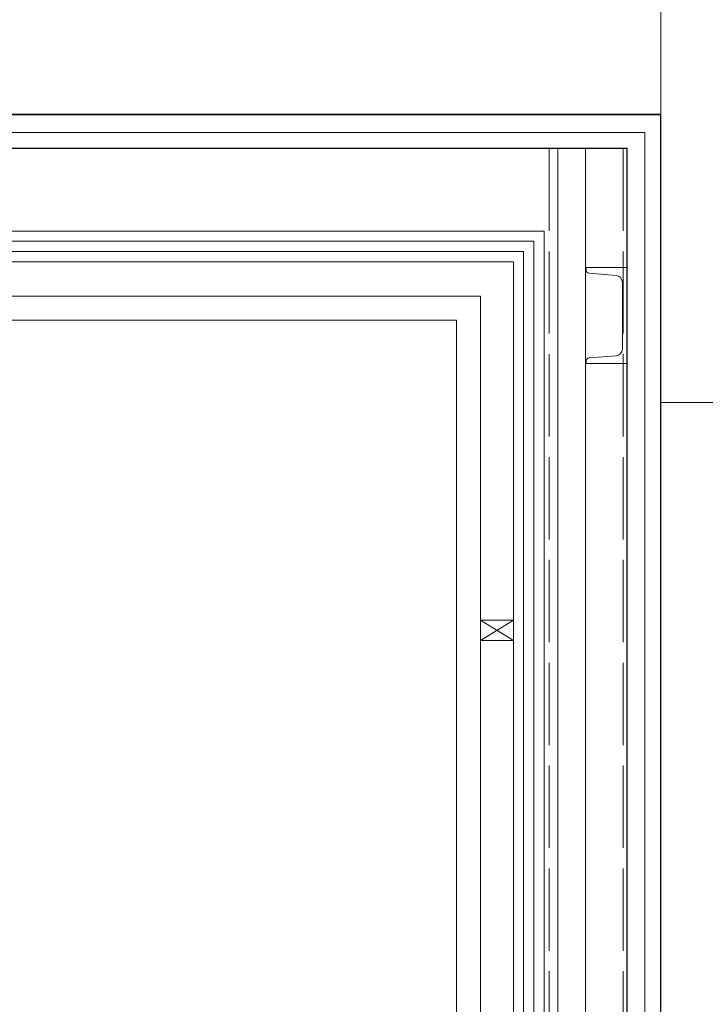
# Model space of a CAD drawing. Units: centimetres. Extents: x -24042 to 16712, y -21528 to 3046.
# Drawn here: x -2309 to -2209, y 1002 to 1146 of the extents above; entities that cross this region are included whole.
import ezdxf

# ---------------------------------------------------------------- set-up
doc = ezdxf.new("R2010")
doc.units = ezdxf.units.CM
doc.header["$LTSCALE"] = 25.4
doc.linetypes.add('STYLE_01', pattern=[0.590551, 0.472441, -0.11811])
for name, color, linetype, lineweight in [('FE - CA', 8, 'STYLE_01', 18), ('FE - CO', 134, 'Continuous', 18), ('FI - CLOISON', 14, 'Continuous', 18), ('GO - ISOLATION', 8, 'Continuous', 18), ('GO - VU', 7, 'Continuous', 15), ('ME - CO', 152, 'Continuous', 18), ('SC-équipes mécan', 7, 'Continuous', 9)]:
    doc.layers.add(name, color=color, linetype=linetype, lineweight=lineweight)

# ---------------------------------------------------------------- blocks, each defined once
blk = doc.blocks.new('Groupe-9')
at = {"layer": 'FE - CA', "color": 7, "lineweight": 18}
for p, q in [((21788.02, 22632.42), (21788.02, 22263.39)), ((21798.82, 22632.42), (21798.82, 22263.39))]:
    blk.add_line(p, q, dxfattribs=at)
at = {"layer": 'FE - CO', "color": 7, "linetype": 'Continuous', "lineweight": 18}
for p, q in [((21804.34, 22637.42), (21653.42, 22637.42)), ((21804.34, 22256.74), (21804.34, 22637.42)), ((21653.42, 22637.34), (21804.26, 22637.34)), ((21804.26, 22256.82), (21804.26, 22637.34)), ((21653.42, 22632.49), (21799.41, 22632.49)), ((21653.42, 22632.42), (21799.34, 22632.42)), ((21789.31, 22281.39), (21789.31, 22632.42)), ((21793.31, 22281.39), (21793.31, 22632.42)), ((21799.34, 22261.89), (21799.34, 22632.42)), ((21799.41, 22261.82), (21799.41, 22632.49))]:
    blk.add_line(p, q, dxfattribs=at)
at = {"layer": 'FE - CO', "color": 7, "lineweight": 18, "flags": 128}
blk.add_lwpolyline([(21797.8, 22602.2), (21793.88, 22601.88, 0.391021), (21793.42, 22601.38), (21793.42, 22601.06), (21799.42, 22601.06), (21799.42, 22615.06), (21793.42, 22615.06), (21793.42, 22614.73, 0.391021), (21793.88, 22614.23), (21797.8, 22613.92, -0.391021), (21798.72, 22612.92), (21798.72, 22603.19, -0.391021)], format="xyb", close=True, dxfattribs=at)
at = {"layer": 'FI - CLOISON', "color": 7, "linetype": 'Continuous', "lineweight": 18}
for p, q in [((21787.31, 22620.39), (21653.42, 22620.39)), ((21787.31, 22285.39), (21787.31, 22620.39)), ((21785.81, 22618.89), (21653.42, 22618.89)), ((21785.81, 22285.39), (21785.81, 22618.89)), ((21784.31, 22617.39), (21653.42, 22617.39)), ((21784.31, 22285.39), (21784.31, 22617.39)), ((21782.81, 22615.89), (21653.42, 22615.89)), ((21782.81, 22285.39), (21782.81, 22615.89)), ((21778.01, 22610.89), (21653.42, 22610.89)), ((21778.01, 22285.39), (21778.01, 22610.89)), ((21774.51, 22607.39), (21653.42, 22607.39)), ((21774.51, 22285.39), (21774.51, 22607.39))]:
    blk.add_line(p, q, dxfattribs=at)
at = {"layer": 'GO - ISOLATION', "color": 7, "lineweight": 18}
for p in [(21653.42, 22634.76), (21802, 22259.32)]:
    blk.add_line(p, (21802, 22634.76), dxfattribs=at)
at = {"layer": 'GO - VU', "color": 7, "linetype": 'Continuous', "lineweight": 15}
blk.add_line((21804.34, 22637.42), (21804.34, 23034.68), dxfattribs=at)
at = {"layer": 'GO - VU', "color": 7, "lineweight": 15}
blk.add_line((21896.97, 22595.39), (21804.26, 22595.39), dxfattribs=at)
at = {"layer": 'ME - CO', "color": 7, "linetype": 'Continuous', "lineweight": 18}
for p, q in [((21778.01, 22563.65), (21782.81, 22563.65)), ((21778.01, 22560.65), (21778.01, 22563.65)), ((21778.01, 22563.65), (21782.81, 22560.65)), ((21782.81, 22563.65), (21778.01, 22560.65)), ((21782.81, 22563.65), (21782.81, 22560.65)), ((21782.81, 22560.65), (21778.01, 22560.65))]:
    blk.add_line(p, q, dxfattribs=at)

msp = doc.modelspace()

# ---------------------------------------------------------------- block references
at = {"layer": 'SC-équipes mécan', "color": 7}
msp.add_blockref('Groupe-9', (-24019.91, -21505.61), dxfattribs=at)

doc.saveas('drawing.dxf')
